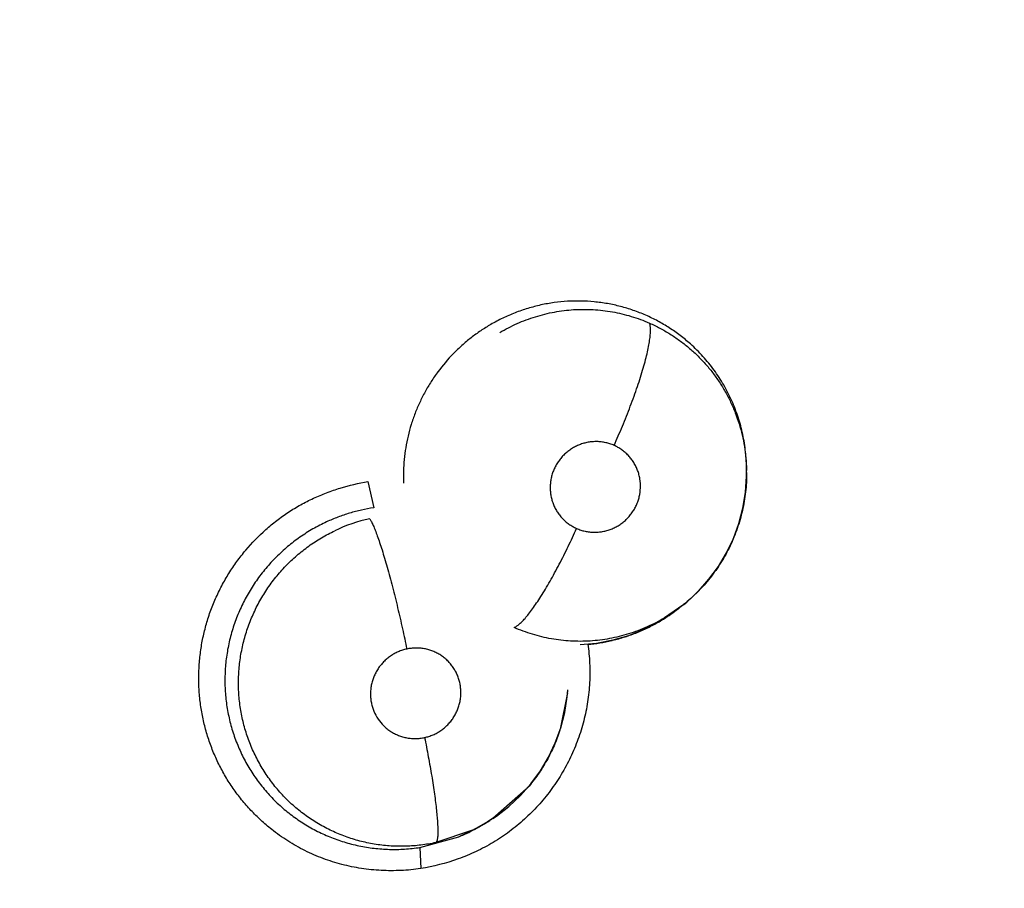
# Model space of a CAD drawing. Units: inches. Extents: x 0.4 to 16.6, y 0.6 to 10.4.
# Drawn here: x 5.7 to 5.7, y 9.3 to 9.3 of the extents above; entities that cross this region are included whole.
import ezdxf

# ---------------------------------------------------------------- set-up
doc = ezdxf.new("R2010")
doc.units = ezdxf.units.IN
doc.header["$LTSCALE"] = 0.935
doc.header["$MEASUREMENT"] = 0
doc.layers.get('0').update_dxf_attribs({"linetype": 'CONTINUOUS'})
doc.layers.add('SCHEME_DIMS', color=7, linetype='CONTINUOUS')
doc.dimstyles.new('DIMSTYLE_1', dxfattribs={"dimtxt": 0.1, "dimasz": 0.1875, "dimexe": 0.125, "dimexo": 0.0625, "dimgap": 0.1, "dimtad": 0, "dimtih": 1, "dimtoh": 1, "dimdec": 1, "dimlfac": 2, "dimzin": 4, "dimdsep": 46, "dimtxsty": 'STANDARD', "dimblk": '_FILLED', "dimblk1": '_FILLED', "dimblk2": '_FILLED', "dimcen": 0.09, "dimadec": 3, "dimazin": 1, "dimtp": 0.1, "dimtm": 0.1, "dimtfac": 1, "dimtdec": 3, "dimtofl": 0, "dimtmove": 0, "dimatfit": 3, "dimldrblk": '_FILLED', "dimfxl": 1, "dimtolj": 1, "dimtzin": 4, "dimarcsym": 0})

# ---------------------------------------------------------------- blocks, each defined once
blk = doc.blocks.new('_FILLED')
at = {"color": 0, "linetype": 'BYBLOCK'}
blk.add_solid([(0, 0), (-1, 0.1666666667), (-1, -0.1666666667)], dxfattribs=at)
blk = doc.blocks.new('*D3')
at = {"layer": 'SCHEME_DIMS', "color": 7, "linetype": 'CONTINUOUS'}
for p, q in [((5.6430727994, 9.8791678833), (7.5603672485, 9.8791678833)), ((7.4353672485, 9.8791678833), (7.4353672485, 7.633499689)), ((7.4353672485, 5.0878314948), (7.4353672485, 7.183499689)), ((5.8975087419, 5.0878314948), (7.5603672485, 5.0878314948))]:
    blk.add_line(p, q, dxfattribs=at)
at = {"layer": 'SCHEME_DIMS', "color": 7, "linetype": 'CONTINUOUS', "xscale": 0.1875, "yscale": 0.1875, "zscale": 0.1875}
for p, rotation in [((7.4353672485, 9.8791678833), 90), ((7.4353672485, 5.0878314948), 270)]:
    blk.add_blockref('_FILLED', p, dxfattribs=dict(at, rotation=rotation))
at = {"layer": 'SCHEME_DIMS', "color": 7, "linetype": 'CONTINUOUS', "insert": (7.3853672485, 7.533499689), "char_height": 0.1, "width": 0.6, "attachment_point": 2, "line_spacing_factor": 0.9}
blk.add_mtext('243,4\\P[9.58]', dxfattribs=at)

msp = doc.modelspace()

# ---------------------------------------------------------------- linework, layer by layer
at = {"color": 7, "linetype": 'CONTINUOUS'}
for p, q in [((5.7302874834, 9.2755716857), (5.7302874694, 9.2755753748)), ((5.730287507, 9.2755644845), (5.7302874834, 9.2755716857)), ((5.730288162, 9.275400927), (5.730287507, 9.2755644845)), ((5.7302879663, 9.2755647973), (5.7302876605, 9.2755272276)), ((5.73028816, 9.2754014397), (5.7302882285, 9.2753773926)), ((5.7071654204, 9.2748490529), (5.7075242834, 9.2732525381)), ((5.7263927604, 9.2673005438), (5.7252735235, 9.2665273854)), ((5.7263927604, 9.2673005438), (5.7262838614, 9.2672128568)), ((5.7264400327, 9.2673383002), (5.7263927604, 9.2673005438)), ((5.7257403227, 9.2668034936), (5.7248984428, 9.2662679693)), ((5.7262546332, 9.2672033815), (5.7257403227, 9.2668034936)), ((5.7211333365, 9.2649752797), (5.720132029, 9.2648822644)), ((5.7193609484, 9.2619458649), (5.7189134201, 9.2597295311)), ((5.7193616921, 9.261953605), (5.7193610081, 9.2619458706)), ((5.7193612982, 9.2619491433), (5.719375528, 9.2621100116)), ((5.719375528, 9.2621100116), (5.719377272, 9.2621296526)), ((5.716839316, 9.2560673948), (5.7147957999, 9.2542812924)), ((5.7144808432, 9.2540740447), (5.7136242652, 9.2535808685)), ((5.7147803663, 9.2542854202), (5.7144808432, 9.2540740447)), ((5.7147831972, 9.2542728277), (5.7146197635, 9.2541647046)), ((5.7147959108, 9.2542812481), (5.714783197, 9.2542728279)), ((5.7135506035, 9.2535751827), (5.7113147738, 9.2528112021)), ((5.7136242652, 9.2535808685), (5.7127247174, 9.2531679905)), ((5.710346173, 9.2525154568), (5.7127244575, 9.2531676189)), ((5.7103461726, 9.2525154568), (5.7103912871, 9.2512289893))]:
    msp.add_line(p, q, dxfattribs=at)
for points in [[(5.726437169, 9.2673360564), (5.7266336643, 9.2674979796), (5.7273482454, 9.2681612633), (5.7279933331, 9.2688848449), (5.7285659952, 9.2696655965), (5.7290659239, 9.2705009998), (5.729485541, 9.271379113), (5.7298187711, 9.2722906027), (5.7300658463, 9.2732352506), (5.7302224895, 9.2742007363), (5.730286529, 9.275172914), (5.7302881502, 9.2753995383)], [(5.7248984428, 9.2662679693), (5.7240081848, 9.265813429), (5.7230773788, 9.2654431299), (5.722116975, 9.2651630711), (5.7211333365, 9.2649752797)], [(5.714787266, 9.2542756431), (5.7150128041, 9.2544290567), (5.7157786616, 9.2550204841), (5.7164842892, 9.2556815176), (5.7171265678, 9.256407975), (5.7176993948, 9.2571913707), (5.7181936889, 9.2580212049), (5.7186076731, 9.2588959694), (5.7189406094, 9.2598136953), (5.7191839438, 9.2607530244), (5.7193371048, 9.2617086388), (5.7193612506, 9.2619492754)]]:
    msp.add_lwpolyline(points, dxfattribs=at)
for centre, radius, start, end in [((5.7200999738, 9.2753596545), 0.0101882545, 0.2349104019, 1.1939757908), ((5.7095300259, 9.2625842676), 0.0102492389, 102.6501199458, 115.3075251802), ((5.7196618662, 9.2754272075), 0.0105506849, 301.7877378907, 307.6367561112), ((5.7195443542, 9.2755838925), 0.0107465228, 307.6227732872, 308.6831878837), ((5.7196703615, 9.2754145772), 0.010535475, 300.6120890839, 300.8236811853), ((5.7196752363, 9.2754064369), 0.0105259867, 300.8235974913, 301.7854340466), ((5.7196501068, 9.2753547578), 0.0104876191, 275.1142465199, 283.3410725848), ((5.7196309186, 9.2754389342), 0.0105739516, 283.3369917743, 283.5410774807), ((5.709175077, 9.2628499964), 0.0102259196, 354.9710368159, 355.9207525058), ((5.7090456231, 9.2628911233), 0.0103619054, 341.9308913465, 342.2348045765), ((5.70894572, 9.2629875431), 0.0104974907, 318.7596417984, 319.4778666745), ((5.7086433164, 9.2632210539), 0.0108509993, 296.2551743436, 302.9611495578), ((5.7091548221, 9.2627757339), 0.0101967169, 295.5372426011, 302.4037901483), ((5.7087380171, 9.2630700756), 0.010672799, 302.9755646545, 303.227383327), ((5.708746533, 9.263057079), 0.0106572608, 303.2273731094, 303.5324354543), ((5.7090326454, 9.2629778655), 0.0104328487, 302.3754193578, 303.4483966893), ((5.7087332817, 9.2630417213), 0.01065037, 295.5790465776, 296.2478981251), ((5.7087528755, 9.2630036518), 0.010607592, 291.9878139703, 293.8917178696), ((5.7087661505, 9.2629732154), 0.010574387, 293.8927450007, 295.5786714084)]:
    msp.add_arc(centre, radius, start, end, dxfattribs=at)
for points, knots in [([(5.7268610742, 9.2832485971), (5.7266583703, 9.2834302797), (5.7262398593, 9.2837765519), (5.7256843995, 9.2841658092), (5.7252240534, 9.2844492462), (5.7248704006, 9.2846483386), (5.724508071, 9.2848337885), (5.7241372128, 9.2850051694), (5.7237588923, 9.2851620589), (5.7232478373, 9.2853509754), (5.7225977086, 9.2855487498), (5.7218014424, 9.2857228767), (5.7209916474, 9.2858331909), (5.7201728, 9.2858803729), (5.7193522542, 9.2858645094), (5.7185364437, 9.285784436), (5.7177284897, 9.2856397683), (5.7169314895, 9.2854315762), (5.7161518283, 9.2851629506), (5.7153967934, 9.284834431), (5.714912672, 9.2845781898), (5.7146760315, 9.2844409131)], [0, 0, 0, 0, 0.062406378, 0.1243791293, 0.1553304806, 0.1863185487, 0.2173974842, 0.2486215208, 0.2799559862, 0.3112679019, 0.373509159, 0.435570789, 0.4979374529, 0.5606811521, 0.6234253892, 0.6859017595, 0.7484162956, 0.8114057933, 0.8745677511, 0.9372802054, 1, 1, 1, 1]), ([(5.7152239553, 9.2839504476), (5.7153945219, 9.2840516954), (5.7157414044, 9.2842440658), (5.716457639, 9.2845873529), (5.7172042902, 9.2848663474), (5.7179711254, 9.285079263), (5.7185536094, 9.2852050425), (5.7191403378, 9.28529567), (5.719730343, 9.2853507652), (5.7203237267, 9.2853703295), (5.7209190591, 9.2853545729), (5.721512619, 9.2853039363), (5.7221001634, 9.2852177626), (5.7226792572, 9.285097075), (5.7232497452, 9.2849424491), (5.7238114722, 9.2847532972), (5.7241784515, 9.2846045442), (5.7243600764, 9.2845245192)], [0, 0, 0, 0, 0.0625986694, 0.1250886527, 0.2505528172, 0.3134533016, 0.3761494555, 0.4385008023, 0.5007058442, 0.5630466331, 0.6257575914, 0.6885455687, 0.7509381064, 0.8130508899, 0.8751207427, 0.937363554, 1, 1, 1, 1]), ([(5.7146760314, 9.2844409131), (5.7144662251, 9.2843192031), (5.7140544064, 9.2840608373), (5.7134649808, 9.2836335887), (5.712906642, 9.2831682927), (5.7122068565, 9.2824987552), (5.7115768691, 9.2817575621), (5.7110248917, 9.2809594404), (5.7106526237, 9.2803355231), (5.7103248158, 9.2796892156), (5.7100418411, 9.2790211093), (5.7098041133, 9.2783334916), (5.7096130296, 9.2776315006), (5.7094714759, 9.2769205747), (5.7093784721, 9.276204109), (5.7093347967, 9.2754826669), (5.7093387562, 9.2750001701), (5.709349038, 9.2747588623)], [0, 0, 0, 0, 0.0626750059, 0.1255066922, 0.1879786151, 0.2503228499, 0.3756108389, 0.4384231455, 0.5009379417, 0.5631915166, 0.6255350469, 0.6882744327, 0.7510485463, 0.8133804237, 0.8754360427, 0.9375901783, 1, 1, 1, 1]), ([(5.7221970535, 9.2770578027), (5.722371674, 9.277446012), (5.7226277056, 9.2780371672), (5.7229533366, 9.2788362875), (5.7231906318, 9.2794453278), (5.7234151925, 9.2800512887), (5.7236236114, 9.2806459929), (5.7238124464, 9.2812212239), (5.7239789753, 9.2817688534), (5.7241206823, 9.282281533), (5.7242360902, 9.2827526258), (5.7243240292, 9.2831769334), (5.7243763892, 9.2834998741), (5.7244034488, 9.2837318441), (5.7244161793, 9.2838851563), (5.7244223779, 9.2840248209), (5.724422234, 9.2841508471), (5.7244159248, 9.2842633275), (5.7244037226, 9.2843624744), (5.7243859121, 9.2844485711), (5.7243694137, 9.2845008114), (5.7243600881, 9.2845245147)], [0, 0, 0, 0, 0.1626636822, 0.2461324651, 0.3297399011, 0.4124269472, 0.4930663534, 0.5705326861, 0.6437654968, 0.7117739758, 0.7737652671, 0.8290743516, 0.8773230026, 0.8987214717, 0.918304904, 0.9360975076, 0.9521289751, 0.9664435303, 0.9791220532, 0.9902664208, 1, 1, 1, 1]), ([(5.7243600762, 9.2845245195), (5.7245763247, 9.2844292391), (5.7250007312, 9.284223899), (5.725612318, 9.2838715858), (5.7261961302, 9.2834772662), (5.726752174, 9.283041366), (5.7272767785, 9.2825647923), (5.7277665921, 9.2820526605), (5.7282174331, 9.2815083968), (5.7286275781, 9.2809333278), (5.7289966161, 9.2803283695), (5.7293234466, 9.2796970563), (5.7296055621, 9.2790447699), (5.7298400876, 9.2783753073), (5.7300264718, 9.2776907855), (5.7301651608, 9.2769927079), (5.7302544551, 9.2762849049), (5.730281065, 9.2758095017), (5.7302860162, 9.2755719503)], [0, 0, 0, 0, 0.0625496757, 0.1246693047, 0.186670452, 0.2488708916, 0.3115252166, 0.3741134188, 0.4362946036, 0.4984340544, 0.5609169819, 0.623709236, 0.6864538999, 0.7488752622, 0.8113111327, 0.8740864737, 0.937107677, 1, 1, 1, 1]), ([(5.7302879385, 9.2755716922), (5.7302863613, 9.2759339839), (5.7302553557, 9.2764783877), (5.7301587702, 9.2771975412), (5.7300589704, 9.2777322889), (5.7299321997, 9.2782592711), (5.7297784759, 9.2787770565), (5.7295978567, 9.2792852954), (5.7293902644, 9.2797842447), (5.7291561433, 9.280273212), (5.7288969056, 9.2807499269), (5.728613642, 9.2812111524), (5.7283075795, 9.2816548403), (5.7279796804, 9.2820810097), (5.7275123983, 9.2826267669), (5.727129304, 9.2830081839), (5.7268610742, 9.2832485971)], [0, 0, 0, 0, 0.1255702386, 0.1885494252, 0.25142376, 0.3140220821, 0.3763273407, 0.4385410874, 0.5008821783, 0.5635457399, 0.6263566659, 0.6888757671, 0.7510570505, 0.8130924181, 0.8751551255, 1, 1, 1, 1]), ([(5.72219705, 9.2770578043), (5.7221147212, 9.2770941771), (5.7219468325, 9.277158609), (5.7216866622, 9.2772296186), (5.7214648701, 9.2772672812), (5.721285179, 9.2772840579), (5.7211046966, 9.2772920881), (5.7208791299, 9.2772855918), (5.7206103145, 9.2772507496), (5.7203454304, 9.277189522), (5.7200871784, 9.2771032158), (5.7198385675, 9.2769921204), (5.7196017304, 9.2768567148), (5.7193786674, 9.2766991792), (5.7191718517, 9.2765206314), (5.7189832429, 9.276323051), (5.718814347, 9.2761079505), (5.7186671616, 9.2758777805), (5.7185429343, 9.2756347041), (5.7184430865, 9.2753805601), (5.7183677772, 9.275118238), (5.7183184378, 9.2748505764), (5.7182958452, 9.2745797122), (5.7182998219, 9.2743079016), (5.7183297078, 9.2740381826), (5.7183861844, 9.2737732138), (5.7184683914, 9.2735153441), (5.7185755171, 9.2732670721), (5.7187064602, 9.2730312486), (5.7188600319, 9.272809487), (5.7190349842, 9.2726042469), (5.7192290343, 9.2724173587), (5.7194409108, 9.2722512529), (5.7196687637, 9.2721066467), (5.7198299369, 9.2720253554), (5.7199124071, 9.2719889192)], [0, 0, 0, 0, 0.0311404581, 0.0620939042, 0.0931669091, 0.1088354305, 0.1245122768, 0.1556518832, 0.1867716513, 0.2181440708, 0.2495673662, 0.2808356991, 0.3122023546, 0.3438079027, 0.3751719043, 0.406585699, 0.4381679707, 0.4696450328, 0.5009646379, 0.5324652487, 0.5639707089, 0.5952467413, 0.6264795734, 0.6578575453, 0.6891539525, 0.7202196663, 0.7514373338, 0.7826456545, 0.8136184407, 0.8446106368, 0.8758188148, 0.9067727307, 0.9376686125, 0.9688059392, 1, 1, 1, 1]), ([(5.7199124071, 9.2719889192), (5.7199949364, 9.2719524566), (5.7201638022, 9.2718879537), (5.7204246513, 9.2718166567), (5.720690965, 9.2717714874), (5.7209609684, 9.2717533215), (5.7212320026, 9.2717614663), (5.721501154, 9.2717963794), (5.7217657619, 9.2718573234), (5.7220238265, 9.2719441237), (5.7222725109, 9.2720556451), (5.7225090709, 9.2721908437), (5.7227320045, 9.2723484663), (5.7229388057, 9.272527277), (5.7231275586, 9.2727248238), (5.7232958542, 9.2729398235), (5.7234427748, 9.2731703672), (5.7235672525, 9.2734136057), (5.723667127, 9.2736674929), (5.7237667557, 9.2740164356), (5.7238270685, 9.2744681592), (5.7237982481, 9.2749223901), (5.7237227527, 9.275275406), (5.723640519, 9.2755330134), (5.7235329157, 9.2757810114), (5.7234019704, 9.2760172051), (5.7232485562, 9.2762387141), (5.7230734429, 9.2764435636), (5.7228790098, 9.276630341), (5.7226669843, 9.2767965394), (5.7224397836, 9.2769408371), (5.7222793203, 9.2770214554), (5.72219705, 9.2770578043)], [0, 0, 0, 0, 0.031221374, 0.062428674, 0.0934335962, 0.1245331412, 0.1559196247, 0.1871133229, 0.2182991257, 0.2497325744, 0.2811794772, 0.312460613, 0.3438705707, 0.3755095655, 0.4069160101, 0.4382705056, 0.4698377176, 0.5013735228, 0.5326768956, 0.5640889131, 0.6267840528, 0.689318261, 0.720511014, 0.7515359286, 0.7827307954, 0.8139071153, 0.8448400705, 0.8758104416, 0.9070089597, 0.9379825157, 0.9688764937, 1, 1, 1, 1]), ([(5.7302882129, 9.2753773791), (5.7302888795, 9.2749944822), (5.7302574045, 9.2744184131), (5.730150912, 9.273657347), (5.7300390029, 9.2730901138), (5.7298954303, 9.272530743), (5.729721374, 9.2719818344), (5.7295173174, 9.2714441441), (5.7292826863, 9.2709180807), (5.7290182006, 9.270404443), (5.7286288669, 9.2697406177), (5.7281863562, 9.2691112465), (5.727694133, 9.2685243958), (5.7273007219, 9.2681058224), (5.7268832619, 9.2677086826), (5.726590123, 9.2674590544), (5.7264399861, 9.2673383209)], [0, 0, 0, 0, 0.1246571897, 0.1873033314, 0.2501019002, 0.3127792609, 0.3752195038, 0.4374787774, 0.4999142254, 0.5626503611, 0.625464505, 0.7503684859, 0.8125037274, 0.8747265499, 0.9372772619, 1, 1, 1, 1]), ([(5.70129758, 9.2536131398), (5.7010719865, 9.2537915445), (5.7006339386, 9.2541653496), (5.7000201206, 9.2547728806), (5.6994523711, 9.2554238576), (5.6989337248, 9.256114766), (5.6984671062, 9.2568421178), (5.6980556864, 9.2576025056), (5.6977017526, 9.2583918944), (5.6974063991, 9.2592057502), (5.6971709431, 9.2600396993), (5.6969966457, 9.2608893343), (5.6968848184, 9.2617502644), (5.6968366956, 9.2626179709), (5.6968517806, 9.2634877776), (5.6969296435, 9.2643551047), (5.6970698625, 9.2652153573), (5.6972719742, 9.2660639654), (5.6975357285, 9.2668962387), (5.6978592253, 9.2677079209), (5.6982401438, 9.2684950536), (5.698676284, 9.2692536229), (5.699165465, 9.2699797211), (5.6998851038, 9.2708985416), (5.7007020141, 9.271737785), (5.7016011059, 9.2724817478), (5.7023141699, 9.272989528), (5.7030624897, 9.2734431954), (5.7038422287, 9.2738397864), (5.7046478417, 9.2741794501), (5.705747041, 9.2745553895), (5.7065977274, 9.274752782), (5.7071691495, 9.2748457765)], [0, 0, 0, 0, 0.0310024069, 0.0620060842, 0.0930138294, 0.1240266669, 0.1550465086, 0.1860788114, 0.2171326156, 0.2482131946, 0.2793216667, 0.3104576603, 0.3416219683, 0.3728185026, 0.4040495557, 0.4353129392, 0.466604521, 0.4979209012, 0.5292621695, 0.5606310845, 0.592026122, 0.6234421455, 0.6548730141, 0.6863140853, 0.7491654748, 0.7806013231, 0.8120242454, 0.8434363726, 0.8748437657, 0.9062381543, 0.9375946666, 1, 1, 1, 1]), ([(5.7075242754, 9.2732525369), (5.7072757035, 9.2732150387), (5.7067806349, 9.2731217407), (5.7060505035, 9.2729299448), (5.7053370183, 9.2726882093), (5.7048747672, 9.2724941372), (5.7046480451, 9.2723892693)], [0, 0, 0, 0, 0.2503548744, 0.5012114932, 0.7512227737, 1, 1, 1, 1]), ([(5.7046480449, 9.2723892692), (5.7045063545, 9.2723237318), (5.7042253755, 9.2721860855), (5.703812492, 9.2719605649), (5.7034082272, 9.2717161146), (5.70301409, 9.2714538399), (5.7026323809, 9.2711749517), (5.7022647561, 9.2708803653), (5.7019113314, 9.2705707862), (5.701571709, 9.2702462657), (5.7012460105, 9.2699064331), (5.7008307734, 9.2694330444), (5.7003513066, 9.2688078364), (5.6998453637, 9.2680121532), (5.6994847675, 9.26731601), (5.699233654, 9.2667423974), (5.6990639819, 9.2663024914), (5.6989138204, 9.2658546002), (5.6987835061, 9.2654011266), (5.6986736367, 9.2649441182), (5.698554991, 9.2643318356), (5.6984584916, 9.2635572762), (5.6984265531, 9.2626201611), (5.6984766892, 9.2616838292), (5.6986093159, 9.2607581624), (5.6988254446, 9.259849941), (5.6991231448, 9.2589648584), (5.6994357397, 9.2582519642), (5.6997233473, 9.2577023783), (5.6999563404, 9.257302008), (5.7002073014, 9.2569120341), (5.7004767911, 9.2565326191), (5.7007642023, 9.2561647896), (5.7010677683, 9.2558101701), (5.7013860805, 9.2554705556), (5.7018290496, 9.2550391727), (5.7024199937, 9.254538236), (5.7031827329, 9.2540034451), (5.7039909454, 9.253537833), (5.7048364909, 9.253146871), (5.7057146611, 9.2528349856), (5.7066203202, 9.2526033155), (5.7075444968, 9.2524522245), (5.7084779225, 9.2523855595), (5.7094142459, 9.2524015479), (5.7100361766, 9.2524682729), (5.710346173, 9.2525154568)], [0, 0, 0, 0, 0.0156407192, 0.0313349981, 0.0471199991, 0.0629571293, 0.0787519271, 0.0944672161, 0.1101397989, 0.1258094996, 0.1415151654, 0.1572831557, 0.1888812814, 0.2203416017, 0.2516353306, 0.2673180186, 0.2830603264, 0.2988568697, 0.3146310815, 0.3303170189, 0.3459322929, 0.3770987359, 0.4084033876, 0.4397548916, 0.4709215592, 0.5019648469, 0.5331576187, 0.5643569604, 0.5798378301, 0.5952857195, 0.6107512057, 0.6262841939, 0.6418951285, 0.6575033674, 0.673037295, 0.6885128561, 0.7194335797, 0.7505331808, 0.7817192612, 0.8127600674, 0.843736178, 0.8749546012, 0.9062944385, 0.937431384, 0.9685842588, 1, 1, 1, 1]), ([(5.7072855069, 9.2725847197), (5.7073018778, 9.2725575471), (5.7073354277, 9.2724985291), (5.7073855098, 9.2724022182), (5.7074385311, 9.2722921798), (5.7075169432, 9.272118207), (5.7076210805, 9.2718648507), (5.7077513094, 9.2715175879), (5.707890882, 9.2711151835), (5.7080385455, 9.2706602985), (5.7081924782, 9.2701571673), (5.7083509148, 9.2696113612), (5.7085116975, 9.2690297174), (5.7087292129, 9.2682065194), (5.7089909619, 9.2671488477), (5.7092806428, 9.2658815261), (5.7094587332, 9.2650383342), (5.7095424249, 9.2646250985)], [0, 0, 0, 0, 0.0114772357, 0.0245523286, 0.0392677867, 0.055662992, 0.0935864143, 0.138345241, 0.1898298698, 0.2476690711, 0.3113644939, 0.3801807038, 0.4532835192, 0.5296861517, 0.6882248568, 0.8474585191, 1, 1, 1, 1]), ([(5.7113147739, 9.2528112022), (5.7110149811, 9.2527465263), (5.7104117857, 9.2526446598), (5.7094985477, 9.25257559), (5.7085834723, 9.252589189), (5.707673355, 9.2526874619), (5.7067774839, 9.2528668808), (5.7059045281, 9.253128009), (5.7050595553, 9.2534694498), (5.7043827845, 9.2538172683), (5.7038624154, 9.2541313695), (5.7034849613, 9.2543838807), (5.7031203408, 9.2546532984), (5.7027681608, 9.2549394617), (5.7024285098, 9.2552422648), (5.7021023783, 9.2555613317), (5.7017909809, 9.2558954928), (5.7013973916, 9.2563586743), (5.700946401, 9.2569703499), (5.7005532298, 9.2576212481), (5.7002748046, 9.258163106), (5.7000207093, 9.2587184254), (5.6997518979, 9.2594323913), (5.6995080318, 9.2603153364), (5.6993464675, 9.2612194463), (5.6992659044, 9.2621365754), (5.6992676654, 9.2630570448), (5.6993394455, 9.2638203725), (5.6994383421, 9.2644265181), (5.6995332788, 9.2648800669), (5.6996484072, 9.2653295876), (5.6997835801, 9.265772618), (5.6999382098, 9.2662077173), (5.7001116762, 9.2666347555), (5.7003041391, 9.267053914), (5.7005868238, 9.2676028253), (5.7009869571, 9.2682658112), (5.7015356189, 9.2690142618), (5.702046431, 9.2695933189), (5.7024838614, 9.2700271632), (5.7028274653, 9.2703384994), (5.7031860917, 9.2706347913), (5.7035577535, 9.2709149293), (5.7039404105, 9.2711774564), (5.7044632893, 9.2715023881), (5.7048712093, 9.2717186016), (5.7051487159, 9.2718498502)], [0, 0, 0, 0, 0.031333118, 0.0623948856, 0.0934461227, 0.1247002517, 0.1557874474, 0.1866621386, 0.21765357, 0.2487680479, 0.2642857718, 0.2797335382, 0.2951466796, 0.3105869605, 0.3260784626, 0.3416185986, 0.3571835714, 0.3727266855, 0.4036990044, 0.4347086435, 0.450300685, 0.4659198129, 0.4970811891, 0.5281250935, 0.559375752, 0.5907822337, 0.6220611866, 0.6532896055, 0.6689930441, 0.6847901259, 0.70061456, 0.7163851373, 0.7320959868, 0.747774625, 0.76346061, 0.7792014557, 0.8108367078, 0.842458854, 0.8738900413, 0.8896095974, 0.9053851233, 0.9212443379, 0.9371198657, 0.9529190387, 0.9686373453, 1, 1, 1, 1]), ([(5.7160931121, 9.2659450005), (5.7161154012, 9.2659526682), (5.7161619395, 9.265972407), (5.7162327319, 9.2660115957), (5.7163088223, 9.2660624903), (5.7163902209, 9.2661254206), (5.7164769074, 9.2662006687), (5.7166055273, 9.2663234446), (5.7167781036, 9.2665098653), (5.7169956993, 9.2667743604), (5.7172307857, 9.2670880428), (5.7174809033, 9.2674487546), (5.7177435343, 9.2678530637), (5.7180154568, 9.2682965228), (5.7182935678, 9.2687736573), (5.7185743701, 9.2692783848), (5.7188546679, 9.269804066), (5.7191312121, 9.2703439935), (5.7194896703, 9.2710708528), (5.7197466901, 9.2716213357), (5.7199124144, 9.271988916)], [0, 0, 0, 0, 0.0097888608, 0.0209345652, 0.033560654, 0.0477680077, 0.0636362729, 0.0812107227, 0.121589709, 0.1690394545, 0.2233939325, 0.2843362722, 0.3512964664, 0.4235887681, 0.5003460584, 0.580632981, 0.6634389074, 0.7477404998, 0.8325495091, 1, 1, 1, 1]), ([(5.7252735492, 9.2665273419), (5.7251021975, 9.2664250582), (5.7247527565, 9.2662301608), (5.7240311094, 9.2658820508), (5.7232797708, 9.2655985287), (5.722509728, 9.2653839723), (5.7219263866, 9.2652583987), (5.7213369436, 9.2651672859), (5.7207414983, 9.2651115909), (5.7201431094, 9.2650916683), (5.7195460824, 9.2651068828), (5.7189537658, 9.2651577304), (5.7183667989, 9.2652442324), (5.7177849887, 9.2653663217), (5.7170181113, 9.2655756247), (5.7164568595, 9.2657838814), (5.7160930861, 9.2659450124)], [0, 0, 0, 0, 0.0626500605, 0.1255220858, 0.2514362658, 0.314054635, 0.3763693514, 0.4386520492, 0.5011974068, 0.5640070743, 0.6265071565, 0.6885819546, 0.7505305163, 0.8126609036, 0.8750934354, 1, 1, 1, 1]), ([(5.7221067293, 9.2651589141), (5.7223622239, 9.2652204466), (5.7227429043, 9.2653271703), (5.723242184, 9.2654978183), (5.7236134822, 9.265640653), (5.7239798253, 9.26579748), (5.7244588627, 9.2660237176), (5.7248080898, 9.2662129654), (5.7250352678, 9.2663473828)], [0, 0, 0, 0, 0.2485699421, 0.3734965157, 0.4989861745, 0.6247582118, 0.7503272545, 1, 1, 1, 1]), ([(5.7205972417, 9.2649272935), (5.7206533815, 9.2645390673), (5.7207268871, 9.2637558575), (5.7207211629, 9.2625755655), (5.7206001411, 9.2613997696), (5.7203641276, 9.2602400336), (5.7200139533, 9.2591080134), (5.7195550371, 9.2580141363), (5.7189923758, 9.2569685543), (5.7183309495, 9.255981486), (5.7175760631, 9.2550633355), (5.7167357603, 9.2542225463), (5.7158178092, 9.2534675529), (5.714830051, 9.2528069159), (5.7137809566, 9.2522494668), (5.7123229131, 9.251646892), (5.7111710184, 9.2513500449), (5.7103955391, 9.2512245912)], [0, 0, 0, 0, 0.0621601121, 0.1244149602, 0.1867536023, 0.2491650464, 0.3116541352, 0.3742222411, 0.436851028, 0.4995183023, 0.5622109554, 0.6249098737, 0.6875927213, 0.7502529871, 0.812905931, 0.8755160849, 1, 1, 1, 1]), ([(5.7095424159, 9.2646250966), (5.7094534008, 9.2646058097), (5.7092772095, 9.2645582722), (5.7090216614, 9.2644622118), (5.7087768847, 9.2643420653), (5.7085448328, 9.2641981658), (5.7083272738, 9.2640326196), (5.7081268618, 9.2638467587), (5.7079453503, 9.2636427312), (5.7077842783, 9.2634218299), (5.7076453102, 9.2631866182), (5.7075301014, 9.2629395347), (5.7074391659, 9.2626824728), (5.7073738439, 9.2624178753), (5.7073342886, 9.2621488405), (5.7073217358, 9.2618778036), (5.7073358375, 9.2616068498), (5.7073758058, 9.2613388984), (5.7074422284, 9.2610768518), (5.7075644586, 9.2607388018), (5.7077792864, 9.2603413113), (5.7080686321, 9.2599946503), (5.7083368834, 9.2597565751), (5.7085550257, 9.2595987037), (5.7087883432, 9.2594634583), (5.7090338883, 9.2593513914), (5.7092892452, 9.2592642914), (5.7095526215, 9.259203276), (5.7098212511, 9.2591680617), (5.7100922445, 9.2591596319), (5.7103628655, 9.2591776141), (5.7105414734, 9.2592073198), (5.710630154, 9.2592265334)], [0, 0, 0, 0, 0.0315174675, 0.0630299848, 0.0943345506, 0.1257193313, 0.1573683193, 0.1887888495, 0.2201550592, 0.2517196967, 0.2832444119, 0.3145437907, 0.3459118372, 0.3774511479, 0.4087058179, 0.4398604569, 0.471185446, 0.502447794, 0.5334590664, 0.5645700189, 0.6266707496, 0.6887144752, 0.7197202021, 0.7506123645, 0.7817309466, 0.8128892932, 0.8438636308, 0.874934599, 0.9062893676, 0.9374648188, 0.9686010241, 1, 1, 1, 1]), ([(5.710630154, 9.2592265334), (5.7107189533, 9.2592457744), (5.7108943032, 9.259292795), (5.711149125, 9.2593886858), (5.7113530243, 9.2594887194), (5.711510228, 9.2595807635), (5.7116629317, 9.2596802377), (5.7118441183, 9.2598177559), (5.7120442983, 9.260003363), (5.7122258752, 9.2602077873), (5.712387388, 9.2604284001), (5.7125265401, 9.2606632191), (5.712641855, 9.2609106263), (5.7127329496, 9.261167696), (5.7127984388, 9.261432094), (5.7128378569, 9.2617010741), (5.7128508429, 9.2619725378), (5.7128371783, 9.2622433458), (5.7127971008, 9.2625110451), (5.7127304871, 9.2627732726), (5.7126389858, 9.2630275611), (5.7125229804, 9.2632709216), (5.7123829447, 9.2635012851), (5.7122209475, 9.2637169079), (5.7120383212, 9.2639150014), (5.7118372502, 9.2640938553), (5.7116189436, 9.2642519382), (5.7113858633, 9.2643876923), (5.711140546, 9.2644994528), (5.7108849166, 9.2645866644), (5.7106214397, 9.2646480892), (5.710353058, 9.2646836185), (5.7100822361, 9.2646920618), (5.7098108955, 9.2646739419), (5.7096313087, 9.2646443572), (5.7095424159, 9.2646250966)], [0, 0, 0, 0, 0.0314360051, 0.062691555, 0.0940638892, 0.1098786442, 0.1256969718, 0.1570977116, 0.1884426383, 0.2199976065, 0.2515532312, 0.2828975412, 0.3142813874, 0.3458454584, 0.3771114596, 0.4083732417, 0.4397539419, 0.4709892027, 0.502037667, 0.5332512372, 0.5644455292, 0.5953923908, 0.6263672651, 0.6575647162, 0.6885492116, 0.7194311419, 0.7505180089, 0.7816476152, 0.8125990729, 0.8436341406, 0.8749430316, 0.9060501278, 0.9371482586, 0.9685309585, 1, 1, 1, 1]), ([(5.7188965114, 9.2596772342), (5.7188438625, 9.2595158594), (5.7187308008, 9.2591960677), (5.7184751022, 9.2585708339), (5.7180990635, 9.2578155849), (5.7175594628, 9.2569585641), (5.7171452771, 9.2564240785), (5.7169254403, 9.2561668852)], [0, 0, 0, 0, 0.1257157592, 0.2510840449, 0.5001343769, 0.7494188511, 1, 1, 1, 1]), ([(5.7106301557, 9.2592265338), (5.7107093299, 9.258834572), (5.7108608479, 9.2580525805), (5.7110316709, 9.2570798724), (5.7111527151, 9.2563189735), (5.7112320652, 9.2557788227), (5.711299804, 9.2552692178), (5.7113550046, 9.2547969452), (5.7113968516, 9.2543678764), (5.7114250552, 9.2539869855), (5.7114376183, 9.2537013303), (5.7114401103, 9.2534996217), (5.7114385422, 9.2533689786), (5.7114336876, 9.2532522382), (5.7114256689, 9.2531493725), (5.7114146224, 9.2530602504), (5.71140068, 9.2529846874), (5.7113839546, 9.252922412), (5.7113645326, 9.2528729896), (5.7113425115, 9.2528358737), (5.7113242054, 9.2528175357), (5.7113147788, 9.2528112032)], [0, 0, 0, 0, 0.1844299149, 0.3673560009, 0.4554619872, 0.5397739786, 0.6191486553, 0.6925583689, 0.7590653584, 0.8179654351, 0.8686943592, 0.8909095151, 0.9109963111, 0.9289460777, 0.9447890353, 0.9585706179, 0.9703472155, 0.9802005095, 0.9882700641, 0.9947623734, 1, 1, 1, 1]), ([(5.7103955391, 9.2512245912), (5.7099966179, 9.2511664841), (5.7091915444, 9.2510892288), (5.7079782593, 9.2510912617), (5.7067704467, 9.2512127008), (5.7055823513, 9.2514555609), (5.7044284405, 9.2518217209), (5.7035046267, 9.25222443), (5.7027942888, 9.2526017742), (5.7021049242, 9.2530147485), (5.7016124791, 9.2533641101), (5.70129758, 9.2536131398)], [0, 0, 0, 0, 0.1250707935, 0.2504513598, 0.3758507328, 0.5010542378, 0.6259976815, 0.750762259, 0.813116681, 0.875444874, 1, 1, 1, 1])]:
    msp.add_open_spline(points, degree=3, knots=knots, dxfattribs=at)
msp.add_open_spline([(5.7193745888, 9.2621011959), (5.7193748543, 9.2621041327), (5.7193751199, 9.2621070694), (5.7193753854, 9.2621100062)], degree=3, dxfattribs=at)

# ---------------------------------------------------------------- dimensions: what is measured, and where the dimension line sits
at = {"layer": 'SCHEME_DIMS', "color": 7, "linetype": 'CONTINUOUS'}
dim = msp.add_linear_dim(base=(7.4353672485, 9.8791678833), p1=(5.8350087419, 5.0878314948), p2=(5.5805727994, 9.8791678833), angle=90, text='<>\\P[]', dimstyle='DIMSTYLE_1', dxfattribs=at)
dim.commit()
dim.dimension.update_dxf_attribs({"geometry": '*D3', "text_midpoint": (7.4353672485, 7.408499689), "dimtype": 160})

doc.saveas('drawing.dxf')
